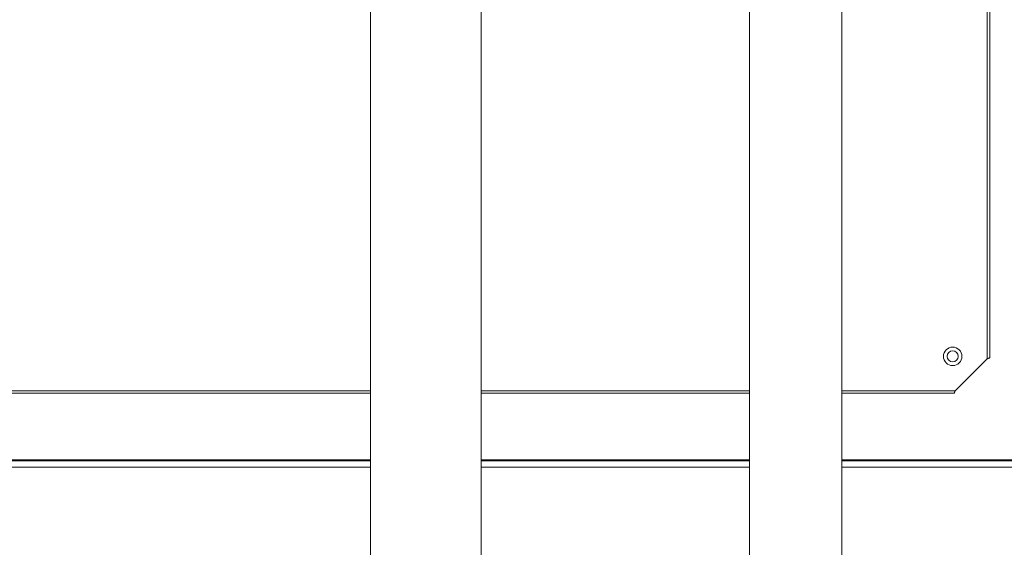
# Model space of a CAD drawing. Extents: x 0 to 420, y 0 to 297.
# Drawn here: x 162 to 170, y 209 to 214 of the extents above; entities that cross this region are included whole.
import ezdxf

# ---------------------------------------------------------------- set-up
doc = ezdxf.new("R2010")
doc.units = 0
doc.layers.add('M0', color=3, linetype='CONTINUOUS')

msp = doc.modelspace()

# ---------------------------------------------------------------- linework, layer by layer
at = {"layer": 'M0', "linetype": 'CONTINUOUS', "lineweight": 13}
for p, q in [((170.316402, 210.977099), (170.316402, 219.326099)), ((170.335902, 210.986849), (170.335902, 219.316349)), ((168.385902, 219.216599), (168.385902, 199.896599)), ((169.135902, 219.216599), (169.135902, 199.896599)), ((165.310902, 214.603186), (165.310902, 204.696599)), ((166.210902, 214.603186), (166.210902, 204.846599)), ((170.055402, 210.716099), (170.316402, 210.977099)), ((161.871402, 210.716099), (165.310902, 210.716099)), ((161.881152, 210.696599), (165.310902, 210.696599)), ((166.210902, 210.716099), (168.385902, 210.716099)), ((166.210902, 210.696599), (168.385902, 210.696599)), ((169.135902, 210.716099), (170.055402, 210.716099)), ((169.135902, 210.696599), (170.045652, 210.696599)), ((160.345902, 210.156599), (165.310902, 210.156599)), ((165.310902, 210.147599), (160.345902, 210.147599)), ((166.210902, 210.156599), (168.385902, 210.156599)), ((168.385902, 210.147599), (166.210902, 210.147599)), ((169.135902, 210.156599), (171.145902, 210.156599)), ((171.145902, 210.147599), (169.135902, 210.147599)), ((165.310902, 210.096599), (160.345902, 210.096599)), ((168.385902, 210.096599), (166.210902, 210.096599)), ((171.145902, 210.096599), (169.135902, 210.096599))]:
    msp.add_line(p, q, dxfattribs=at)
for radius in [0.075, 0.045]:
    msp.add_circle((170.035902, 210.996599), radius, dxfattribs=at)
at = {"layer": 'M0', "linetype": 'CONTINUOUS', "lineweight": 13, "extrusion": (0, 0, -1)}
for points in [[(170.335902, 210.986849), (170.335558, 210.986012), (170.335215, 210.985174), (170.334418, 210.984412), (170.33351, 210.983543), (170.332014, 210.982772), (170.330191, 210.981974), (170.328368, 210.981177), (170.326217, 210.980354), (170.323865, 210.979537), (170.321512, 210.97872), (170.318957, 210.97791), (170.316402, 210.977099)], [(170.055402, 210.716099), (170.054592, 210.713545), (170.053782, 210.71099), (170.052965, 210.708637), (170.052148, 210.706284), (170.051325, 210.704134), (170.050527, 210.702311), (170.04973, 210.700488), (170.048959, 210.698991), (170.04809, 210.698084), (170.047328, 210.697287), (170.04649, 210.696943), (170.045652, 210.696599)]]:
    msp.add_open_spline(points, degree=3, knots=[0, 0, 0, 0, 1, 1, 1, 2, 2, 2, 3, 3, 3, 4, 4, 4, 4], dxfattribs=at)

doc.saveas('drawing.dxf')
